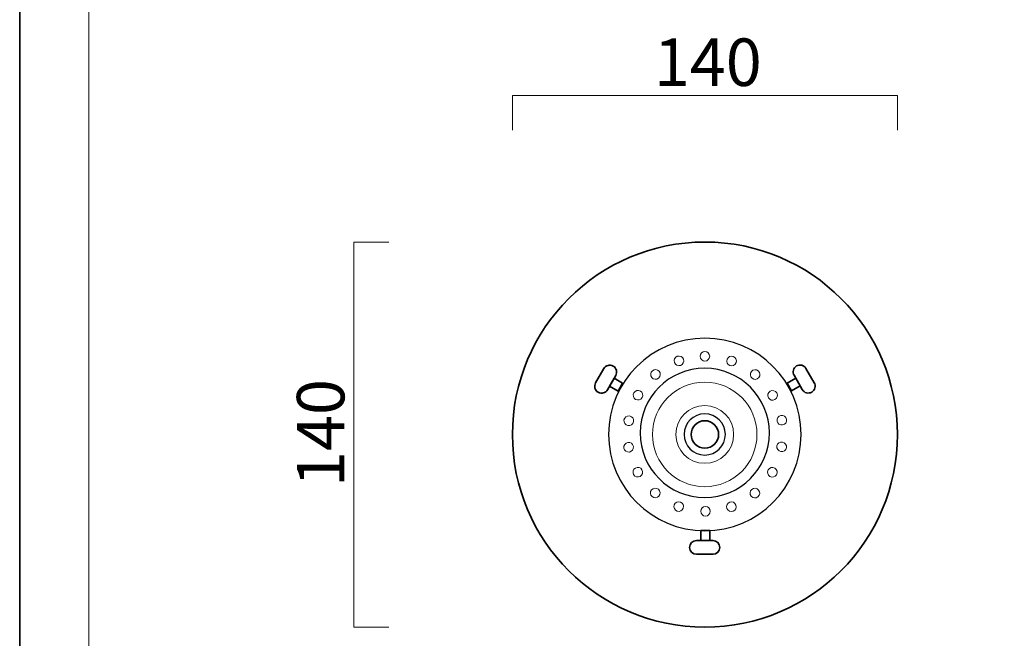
# Model space of a CAD drawing. Units: inches. Extents: x 0 to 296, y 0 to 210.
# Drawn here: x 0 to 90, y 46 to 102 of the extents above; entities that cross this region are included whole.
import ezdxf

# ---------------------------------------------------------------- set-up
doc = ezdxf.new("R2010")
doc.units = ezdxf.units.IN
doc.header["$MEASUREMENT"] = 0
doc.layers.add('レイヤー 1', color=7, linetype='Continuous')

# ---------------------------------------------------------------- blocks, each defined once
blk = doc.blocks.new('block 2')
at = {"layer": 'レイヤー 1', "lineweight": 0}
blk.add_lwpolyline([(0, 209.55), (296.333, 209.55), (296.333, 0), (0, 0), (0, 209.55)], dxfattribs=at)
blk.add_lwpolyline([(0, 209.55), (296.333, 209.55), (296.333, 0), (0, 0), (0, 209.55)], dxfattribs=at)
blk.add_lwpolyline([(0, 209.55), (296.333, 209.55), (296.333, 0), (0, 0), (0, 209.55)], dxfattribs=at)
blk.add_lwpolyline([(0, 209.55), (296.333, 209.55), (296.333, 0), (0, 0), (0, 209.55)], dxfattribs=at)
blk.add_lwpolyline([(0, 209.55), (296.333, 209.55), (296.333, 0), (0, 0), (0, 209.55)], dxfattribs=at)
blk.add_lwpolyline([(0, 209.55), (296.333, 209.55), (296.333, 0), (0, 0), (0, 209.55)], dxfattribs=at)
blk.add_lwpolyline([(0, 209.55), (296.333, 209.55), (296.333, 0), (0, 0), (0, 209.55)], dxfattribs=at)
blk.add_lwpolyline([(0, 209.55), (296.333, 209.55), (296.333, 0), (0, 0), (0, 209.55)], dxfattribs=at)
blk.add_lwpolyline([(0, 209.55), (296.333, 209.55), (296.333, 0), (0, 0), (0, 209.55)], dxfattribs=at)
blk.add_lwpolyline([(0, 209.55), (296.333, 209.55), (296.333, 0), (0, 0), (0, 209.55)], dxfattribs=at)
blk.add_lwpolyline([(0, 209.55), (296.333, 209.55), (296.333, 0), (0, 0), (0, 209.55)], dxfattribs=at)
blk.add_lwpolyline([(0, 209.55), (296.333, 209.55), (296.333, 0), (0, 0), (0, 209.55)], dxfattribs=at)
at = {"layer": 'レイヤー 1', "color": 7, "lineweight": 35}
blk.add_lwpolyline([(296.333, 0), (0, 0), (0, 209.55), (296.333, 209.55), (296.333, 0)], dxfattribs=at)
at = {"layer": 'レイヤー 1', "color": 7, "lineweight": 18}
blk.add_lwpolyline([(290.168, 202.501), (6.301, 202.501), (6.301, 22.605), (290.168, 22.605), (290.168, 202.501)], dxfattribs=at)

msp = doc.modelspace()

# ---------------------------------------------------------------- linework, layer by layer
at = {"layer": 'レイヤー 1', "color": 7, "lineweight": 18}
for points in [[(44.801, 91.973), (44.801, 95.136)], [(44.801, 95.136), (79.8, 95.136)], [(79.801, 95.136), (79.801, 91.973)], [(30.39, 46.812), (30.39, 81.812)], [(30.39, 81.812), (33.553, 81.812)], [(33.553, 46.812), (30.39, 46.812)]]:
    msp.add_lwpolyline(points, dxfattribs=at)
at = {"layer": 'レイヤー 1', "color": 7, "lineweight": 35}
for points in [[(54.045, 69.427), (53.638, 68.72), (54.416, 68.271), (54.823, 68.977), (54.045, 69.427)], [(70.557, 69.44), (70.964, 68.734), (70.186, 68.285), (69.779, 68.991), (70.557, 69.44)], [(62.738, 54.685), (61.924, 54.685), (61.924, 55.583), (62.738, 55.583), (62.738, 54.685)]]:
    msp.add_lwpolyline(points, dxfattribs=at)
for points, knots in [([(79.801, 64.313), (79.801, 54.647), (71.966, 46.812), (62.301, 46.812), (52.636, 46.812), (44.801, 54.647), (44.801, 64.313), (44.801, 73.977), (52.636, 81.812), (62.301, 81.812), (71.966, 81.812), (79.801, 73.977), (79.801, 64.313)], [0, 0, 0, 0, 1, 1, 1, 2, 2, 2, 3, 3, 3, 4, 4, 4, 4]), ([(70.635, 70.554), (70.935, 70.727), (71.317, 70.624), (71.489, 70.325), (71.489, 70.325), (72.239, 69.026), (72.239, 69.026), (72.412, 68.727), (72.309, 68.345), (72.01, 68.172), (71.712, 68), (71.329, 68.102), (71.157, 68.401), (71.157, 68.401), (70.407, 69.7), (70.407, 69.7), (70.234, 69.998), (70.336, 70.381), (70.635, 70.554)], [0, 0, 0, 0, 1, 1, 1, 2, 2, 2, 3, 3, 3, 4, 4, 4, 5, 5, 5, 6, 6, 6, 6]), ([(53.967, 70.54), (53.667, 70.713), (53.285, 70.61), (53.113, 70.311), (53.113, 70.311), (52.363, 69.012), (52.363, 69.012), (52.19, 68.713), (52.292, 68.331), (52.592, 68.158), (52.89, 67.986), (53.273, 68.089), (53.445, 68.388), (53.445, 68.388), (54.195, 69.686), (54.195, 69.686), (54.368, 69.985), (54.265, 70.367), (53.967, 70.54)], [0, 0, 0, 0, 1, 1, 1, 2, 2, 2, 3, 3, 3, 4, 4, 4, 5, 5, 5, 6, 6, 6, 6]), ([(63.551, 64.324), (63.551, 63.634), (62.991, 63.074), (62.301, 63.074), (61.611, 63.074), (61.051, 63.634), (61.051, 64.324), (61.051, 65.015), (61.611, 65.574), (62.301, 65.574), (62.991, 65.574), (63.551, 65.015), (63.551, 64.324)], [0, 0, 0, 0, 1, 1, 1, 2, 2, 2, 3, 3, 3, 4, 4, 4, 4]), ([(63.663, 54.06), (63.663, 53.715), (63.383, 53.434), (63.038, 53.434), (63.038, 53.434), (61.539, 53.434), (61.539, 53.434), (61.193, 53.434), (60.914, 53.715), (60.914, 54.06), (60.914, 54.405), (61.193, 54.685), (61.539, 54.685), (61.539, 54.685), (63.038, 54.685), (63.038, 54.685), (63.383, 54.685), (63.663, 54.405), (63.663, 54.06)], [0, 0, 0, 0, 1, 1, 1, 2, 2, 2, 3, 3, 3, 4, 4, 4, 5, 5, 5, 6, 6, 6, 6])]:
    msp.add_open_spline(points, degree=3, knots=knots, dxfattribs=at)
at = {"layer": 'レイヤー 1', "color": 7, "lineweight": 25}
for points in [[(71.051, 64.324), (71.051, 59.492), (67.133, 55.574), (62.301, 55.574), (57.468, 55.574), (53.551, 59.492), (53.551, 64.324), (53.551, 69.157), (57.468, 73.074), (62.301, 73.074), (67.133, 73.074), (71.051, 69.157), (71.051, 64.324)], [(68.163, 64.466), (68.163, 61.222), (65.533, 58.591), (62.288, 58.591), (59.044, 58.591), (56.413, 61.222), (56.413, 64.466), (56.413, 67.711), (59.044, 70.341), (62.288, 70.341), (65.533, 70.341), (68.163, 67.711), (68.163, 64.466)], [(64.163, 64.324), (64.163, 63.289), (63.324, 62.449), (62.288, 62.449), (61.253, 62.449), (60.414, 63.289), (60.414, 64.324), (60.414, 65.36), (61.253, 66.199), (62.288, 66.199), (63.324, 66.199), (64.163, 65.36), (64.163, 64.324)]]:
    msp.add_open_spline(points, degree=3, knots=[0, 0, 0, 0, 1, 1, 1, 2, 2, 2, 3, 3, 3, 4, 4, 4, 4], dxfattribs=at)
at = {"layer": 'レイヤー 1', "color": 7, "lineweight": 9}
for points in [[(62.738, 71.433), (62.738, 71.191), (62.542, 70.995), (62.301, 70.995), (62.059, 70.995), (61.863, 71.191), (61.863, 71.433), (61.863, 71.674), (62.059, 71.871), (62.301, 71.871), (62.542, 71.871), (62.738, 71.674), (62.738, 71.433)], [(60.355, 71.167), (60.438, 70.94), (60.321, 70.689), (60.094, 70.606), (59.867, 70.524), (59.616, 70.641), (59.533, 70.868), (59.451, 71.095), (59.568, 71.346), (59.795, 71.428), (60.022, 71.511), (60.273, 71.394), (60.355, 71.167)], [(65.142, 70.854), (65.06, 70.627), (64.808, 70.51), (64.581, 70.592), (64.354, 70.676), (64.237, 70.927), (64.32, 71.154), (64.402, 71.381), (64.653, 71.498), (64.881, 71.415), (65.107, 71.332), (65.225, 71.082), (65.142, 70.854)], [(58.143, 70.064), (58.298, 69.879), (58.274, 69.604), (58.089, 69.448), (57.903, 69.292), (57.628, 69.316), (57.472, 69.502), (57.317, 69.687), (57.341, 69.963), (57.526, 70.118), (57.711, 70.273), (57.987, 70.249), (58.143, 70.064)], [(67.204, 69.488), (67.049, 69.303), (66.772, 69.279), (66.588, 69.434), (66.403, 69.59), (66.379, 69.866), (66.534, 70.051), (66.689, 70.236), (66.965, 70.26), (67.15, 70.105), (67.335, 69.949), (67.36, 69.673), (67.204, 69.488)], [(56.44, 68.27), (56.649, 68.15), (56.72, 67.882), (56.599, 67.673), (56.478, 67.464), (56.211, 67.392), (56.002, 67.514), (55.793, 67.634), (55.721, 67.901), (55.842, 68.111), (55.963, 68.32), (56.23, 68.392), (56.44, 68.27)], [(68.674, 67.499), (68.465, 67.378), (68.197, 67.45), (68.077, 67.659), (67.956, 67.869), (68.028, 68.136), (68.238, 68.257), (68.446, 68.378), (68.713, 68.306), (68.835, 68.097), (68.955, 67.887), (68.884, 67.62), (68.674, 67.499)], [(55.452, 66.003), (55.69, 65.961), (55.849, 65.733), (55.807, 65.496), (55.765, 65.258), (55.538, 65.099), (55.3, 65.141), (55.062, 65.183), (54.903, 65.41), (54.945, 65.648), (54.988, 65.886), (55.214, 66.045), (55.452, 66.003)], [(69.366, 65.184), (69.128, 65.142), (68.901, 65.301), (68.86, 65.538), (68.818, 65.777), (68.976, 66.004), (69.214, 66.046), (69.452, 66.087), (69.679, 65.928), (69.721, 65.691), (69.763, 65.452), (69.605, 65.226), (69.366, 65.184)], [(55.291, 63.591), (55.528, 63.632), (55.755, 63.473), (55.797, 63.236), (55.839, 62.997), (55.68, 62.771), (55.442, 62.728), (55.205, 62.686), (54.977, 62.845), (54.935, 63.083), (54.893, 63.321), (55.052, 63.548), (55.291, 63.591)], [(69.204, 62.771), (68.967, 62.813), (68.807, 63.04), (68.849, 63.278), (68.891, 63.516), (69.118, 63.675), (69.357, 63.633), (69.594, 63.591), (69.754, 63.365), (69.711, 63.126), (69.669, 62.888), (69.443, 62.729), (69.204, 62.771)], [(55.982, 61.274), (56.191, 61.395), (56.459, 61.324), (56.579, 61.114), (56.7, 60.905), (56.629, 60.637), (56.42, 60.516), (56.21, 60.396), (55.943, 60.467), (55.822, 60.677), (55.701, 60.886), (55.773, 61.154), (55.982, 61.274)], [(68.217, 60.503), (68.008, 60.624), (67.936, 60.892), (68.057, 61.1), (68.178, 61.31), (68.445, 61.382), (68.655, 61.26), (68.864, 61.14), (68.935, 60.872), (68.815, 60.664), (68.694, 60.454), (68.426, 60.382), (68.217, 60.503)], [(57.453, 59.286), (57.608, 59.471), (57.884, 59.494), (58.069, 59.339), (58.254, 59.184), (58.278, 58.908), (58.123, 58.723), (57.968, 58.538), (57.692, 58.514), (57.507, 58.669), (57.321, 58.825), (57.297, 59.1), (57.453, 59.286)], [(66.514, 58.71), (66.359, 58.895), (66.383, 59.171), (66.568, 59.326), (66.753, 59.482), (67.029, 59.457), (67.184, 59.272), (67.339, 59.087), (67.315, 58.811), (67.13, 58.656), (66.945, 58.5), (66.669, 58.524), (66.514, 58.71)], [(59.515, 57.92), (59.597, 58.147), (59.848, 58.264), (60.075, 58.181), (60.302, 58.098), (60.419, 57.848), (60.337, 57.62), (60.255, 57.393), (60.003, 57.276), (59.776, 57.358), (59.549, 57.442), (59.432, 57.692), (59.515, 57.92)], [(64.301, 57.607), (64.219, 57.834), (64.336, 58.085), (64.562, 58.168), (64.79, 58.251), (65.041, 58.134), (65.123, 57.906), (65.206, 57.68), (65.089, 57.429), (64.862, 57.345), (64.634, 57.263), (64.384, 57.38), (64.301, 57.607)], [(61.918, 57.341), (61.918, 57.583), (62.115, 57.779), (62.355, 57.779), (62.598, 57.779), (62.794, 57.582), (62.794, 57.341), (62.794, 57.099), (62.598, 56.904), (62.356, 56.904), (62.114, 56.904), (61.918, 57.099), (61.918, 57.341)]]:
    msp.add_open_spline(points, degree=3, knots=[0, 0, 0, 0, 1, 1, 1, 2, 2, 2, 3, 3, 3, 4, 4, 4, 4], dxfattribs=at)
at = {"layer": 'レイヤー 1', "color": 7, "lineweight": 18}
for points in [[(67.039, 64.324), (67.039, 61.701), (64.912, 59.574), (62.289, 59.574), (59.665, 59.574), (57.538, 61.701), (57.538, 64.324), (57.538, 66.948), (59.665, 69.075), (62.289, 69.075), (64.912, 69.075), (67.039, 66.948), (67.039, 64.324)], [(64.914, 64.324), (64.914, 62.875), (63.738, 61.699), (62.288, 61.699), (60.839, 61.699), (59.663, 62.875), (59.663, 64.324), (59.663, 65.774), (60.839, 66.95), (62.288, 66.95), (63.738, 66.95), (64.914, 65.774), (64.914, 64.324)]]:
    msp.add_open_spline(points, degree=3, knots=[0, 0, 0, 0, 1, 1, 1, 2, 2, 2, 3, 3, 3, 4, 4, 4, 4], dxfattribs=at)

# ---------------------------------------------------------------- block references
at = {"layer": 'レイヤー 1'}
msp.add_blockref('block 2', (0, 0), dxfattribs=at)

# ---------------------------------------------------------------- texts
at = {"layer": 'レイヤー 1', "color": 7, "insert": (57.663, 96.004), "char_height": 4.318, "attachment_point": 7}
msp.add_mtext('\\fMS PGothic|b0|i0|c0|p34;\\W1;140', dxfattribs=at)
at = {"layer": 'レイヤー 1', "color": 7, "insert": (29.522, 59.55), "char_height": 4.318, "attachment_point": 7, "rotation": 90}
msp.add_mtext('\\fMS PGothic|b0|i0|c0|p34;\\W1;140', dxfattribs=at)

doc.saveas('drawing.dxf')
